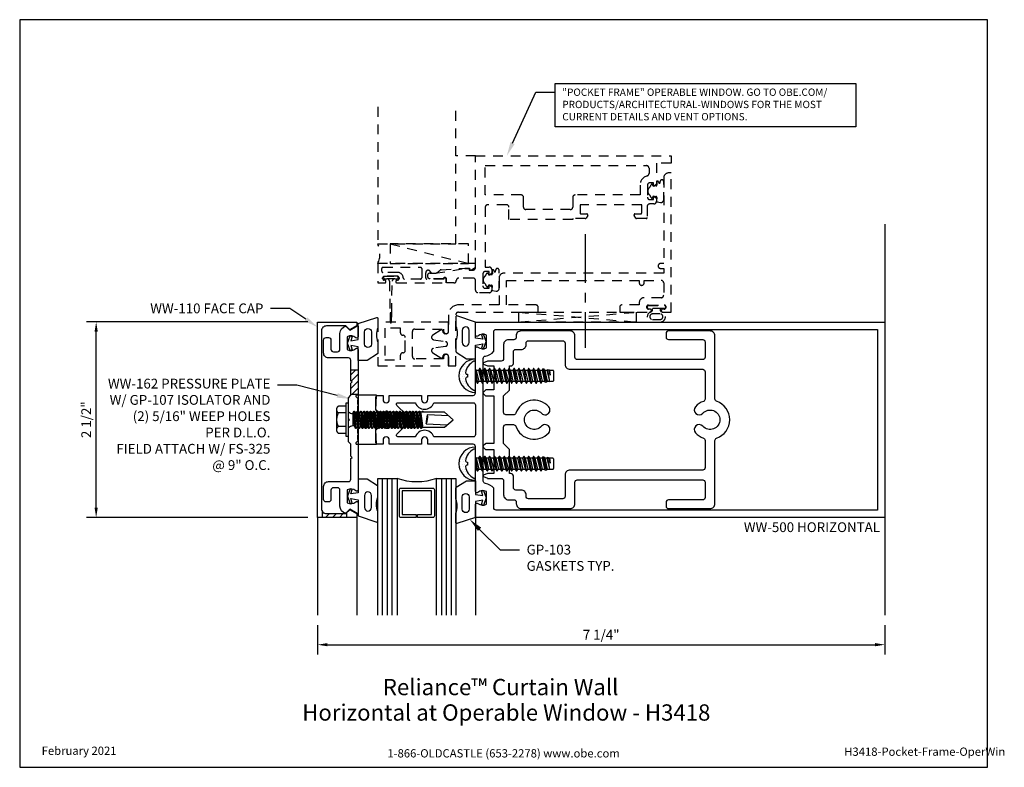
# Model space of a CAD drawing. Units: inches. Extents: x 0.7 to 13.3, y 0 to 9.6.
import ezdxf
from ezdxf import colors
from ezdxf.entities.mleader import LeaderData, LeaderLine
from ezdxf.enums import TextEntityAlignment as Align
from ezdxf.math import Vec2, Vec3

# ---------------------------------------------------------------- set-up
doc = ezdxf.new("R2010")
doc.units = ezdxf.units.IN
doc.header["$MEASUREMENT"] = 0
doc.linetypes.add('CENTER', pattern=[2, 1.25, -0.25, 0.25, -0.25])
doc.linetypes.add('HIDDEN2', pattern=[0.1875, 0.125, -0.0625])
for name, color, linetype in [('Dimension', 3, 'Continuous'), ('Extrusion', 1, 'Continuous'), ('Fastener', 7, 'Continuous'), ('Gasket', 7, 'Continuous'), ('Glazing', 4, 'Continuous'), ('Machining', 30, 'Continuous'), ('Misc', 7, 'Continuous'), ('Sealant', 3, 'Continuous'), ('Sightline', 7, 'Continuous'), ('Tag', 7, 'Continuous'), ('Text', 6, 'Continuous'), ('Thermal', 2, 'Continuous')]:
    doc.layers.add(name, color=color, linetype=linetype)
doc.styles.get("Standard").update_dxf_attribs({"font": 'arial.ttf'})
doc.dimstyles.new('FULL', dxfattribs={"dimtxt": 0.125, "dimasz": 0.125, "dimexe": 0.125, "dimexo": 0.125, "dimgap": 0.0625, "dimtad": 1, "dimdec": 4, "dimzin": 3, "dimdsep": 46, "dimlunit": 4, "dimtxsty": 'Standard', "dimcen": 0.125, "dimclrd": 256, "dimclre": 256, "dimclrt": 256, "dimadec": 0, "dimazin": 0, "dimtfac": 1, "dimtdec": 4, "dimtofl": 0, "dimtmove": 0, "dimatfit": 3, "dimfxl": 1, "dimfrac": 2, "dimtolj": 1, "dimtzin": 3, "dimarcsym": 0})
pattern_1 = [(45, (5.25888, -0.563333), (-0.0441942, 0.0441942), [])]

# ---------------------------------------------------------------- blocks, each defined once
blk = doc.blocks.new('Web_Detail_Title_Block')
at = {"layer": 'defpoints'}
blk.add_lwpolyline([(-5.5, 0), (5.5, 0), (5.5, 8.5), (-5.5, 8.5)], close=True, dxfattribs=at)
at = {"layer": 'Tag', "insert": (0, 0.112), "char_height": 0.094, "attachment_point": 8}
blk.add_mtext_dynamic_manual_height_columns('1-866-OLDCASTLE (653-2278) www.obe.com', width=2.87905, gutter_width=0.625, heights=[0.123], dxfattribs=at)
at = {"layer": 'Tag'}
for tag, p, height in [('SYSTEM_001', (-0.428, 0.837), 0.185), ('DET_NAME_NO_001', (-1.067, 0.484), 0.185), ('DETNO_TITLE_001', (3.872, 0.131), 0.094)]:
    blk.add_attdef(tag, p, '', height=height, dxfattribs=at)
blk.add_attdef('DATE', text='', height=0.094, dxfattribs=at).set_placement((-5.25, 0.112), align=Align.BOTTOM_LEFT)
blk = doc.blocks.new('ww162')
at = {"linetype": 'ByBlock'}
blk.add_lwpolyline([(-1.191, -0.224), (-1.063, -0.224, -0.650508), (-1.049, -0.254, 0.325097), (-1.061, -0.364), (-0.898, -0.364, 0.325097), (-0.91, -0.254, -0.650508), (-0.897, -0.224), (0.897, -0.224, -0.650508), (0.91, -0.254, 0.325097), (0.898, -0.364), (1.061, -0.364, 0.325097), (1.049, -0.254, -0.650508), (1.063, -0.224), (1.191, -0.224, -0.57735), (1.199, -0.239), (1.146, -0.33), (1.197, -0.381, -0.363429), (1.104, -0.458), (0.9, -0.458, 0.414214), (0.869, -0.489), (0.869, -0.541, 0.414214), (0.9, -0.572), (1.02, -0.572, -0.414214), (1.051, -0.603), (1.051, -0.635, -0.414214), (1.02, -0.666), (0.853, -0.666, -0.414214), (0.791, -0.604), (0.791, -0.349, 0.414214), (0.76, -0.318), (0.498, -0.318), (0.483, -0.303), (0.468, -0.318), (0.313, -0.318), (0.282, -0.349), (0.015, -0.349), (0, -0.334), (-0.015, -0.349), (-0.282, -0.349), (-0.313, -0.318), (-0.468, -0.318), (-0.483, -0.303), (-0.498, -0.318), (-0.76, -0.318, 0.414214), (-0.791, -0.349), (-0.791, -0.604, -0.414214), (-0.854, -0.666), (-1.02, -0.666, -0.414214), (-1.052, -0.635), (-1.052, -0.603, -0.414214), (-1.02, -0.572), (-0.9, -0.572, 0.414214), (-0.869, -0.541), (-0.869, -0.489, 0.414214), (-0.9, -0.458), (-1.104, -0.458, -0.363429), (-1.197, -0.381), (-1.147, -0.33), (-1.199, -0.239, -0.57735)], format="xyb", close=True, dxfattribs=at)
blk = doc.blocks.new('ww110')
at = {"linetype": 'ByBlock'}
blk.add_lwpolyline([(-1.155, -0.335), (-1.2, -0.38), (-1.2, -0.631, 0.414214), (-1.138, -0.693), (1.138, -0.693, 0.414214), (1.2, -0.631), (1.2, -0.38), (1.155, -0.335, -0.338902), (1.154, -0.323), (1.2, -0.243), (1.25, -0.243), (1.25, -0.743), (-1.25, -0.743), (-1.25, -0.243), (-1.2, -0.243), (-1.154, -0.323, -0.338902)], format="xyb", close=True, dxfattribs=at)
blk = doc.blocks.new('gp107')
at = {"linetype": 'ByBlock', "ltscale": 0.75}
blk.add_lwpolyline([(0.041, -0.113), (0.06, -0.216, 0.616695), (0.103, -0.224, 0.244509), (0.185, -0.224, 0.244499), (0.267, -0.224), (0.291, -0.249, 0.73323), (0.313, -0.242), (0.313, 0.01), (0.125, 0), (0.088, 0.052), (0.074, 0.052, -0.34286), (0.059, 0.063), (0.038, 0.145), (0.089, 0.125, 0.548619), (0.11, 0.139), (0.11, 0.145, 0.291473), (0.101, 0.158), (0.042, 0.186, 0.221695), (-0.042, 0.186), (-0.101, 0.158, 0.291473), (-0.11, 0.145), (-0.11, 0.139, 0.548619), (-0.089, 0.125), (-0.038, 0.145), (-0.059, 0.063, -0.34286), (-0.074, 0.052), (-0.088, 0.052), (-0.124, 0), (-0.313, 0.01), (-0.313, -0.242, 0.73323), (-0.291, -0.249), (-0.267, -0.224, 0.244499), (-0.185, -0.224, 0.244499), (-0.103, -0.224, 0.616626), (-0.06, -0.216), (-0.041, -0.113, -0.8391)], format="xyb", close=True, dxfattribs=at)
blk = doc.blocks.new('gp103_comp_25')
at = {"linetype": 'ByBlock'}
for points in [[(-0.343, 0.196, -0.181296), (-0.343, 0.013, 0.089915), (-0.343, 0.01), (-0.343, -0.127, 0.253837), (-0.339, -0.136), (-0.209, -0.22), (-0.093, -0.22), (-0.093, -0.045), (0.001, -0.03), (-0.018, -0.086), (0.011, -0.095), (0.042, 0), (0.011, 0.095), (-0.018, 0.086), (0.001, 0.03), (-0.093, 0.045), (-0.093, 0.25), (-0.33, 0.329, 0.511409), (-0.343, 0.319), (-0.343, 0.2, 0.089915)], [(-0.263, -0.012, 1), (-0.173, -0.012), (-0.173, 0.143, 1), (-0.263, 0.143)]]:
    blk.add_lwpolyline(points, format="xyb", close=True, dxfattribs=at)
blk = doc.blocks.new('1.000_glass175')
at = {"linetype": 'ByBlock', "ltscale": 0.75}
for p, q in [((-0.938, 1.75), (-0.938, 0)), ((-0.876, 1.75), (-0.876, 0)), ((-0.814, 1.75), (-0.814, 0)), ((-0.186, 0), (-0.186, 1.75)), ((-0.124, 0), (-0.124, 1.75)), ((-0.062, 0), (-0.062, 1.75))]:
    blk.add_line(p, q, dxfattribs=at)
for points in [[(-1, 1.75), (-1, 0), (-0.752, 0), (-0.752, 1.75)], [(-0.248, 1.75), (-0.248, 0), (0, 0), (0, 1.75)]]:
    blk.add_lwpolyline(points, dxfattribs=at)
at = {"linetype": 'ByBlock'}
blk.add_lwpolyline([(-0.296, 0.5), (-0.49, 0.5), (-0.49, 0.464), (-0.312, 0.464), (-0.312, 0.161), (-0.688, 0.161), (-0.688, 0.464), (-0.51, 0.464), (-0.51, 0.5), (-0.704, 0.5, 0.414214), (-0.724, 0.48), (-0.724, 0.145, 0.414214), (-0.704, 0.125), (-0.296, 0.125, 0.414214), (-0.276, 0.145), (-0.276, 0.48, 0.414214)], format="xyb", close=True, dxfattribs=at)
blk.add_arc((-0.5, -0.665), 0.711, 69.2421, 110.7579, dxfattribs=at)
blk = doc.blocks.new('ww181')
at = {"color": 0, "linetype": 'ByBlock', "ltscale": 0.75}
for points in [[(2.547, 1.074, 0.414214), (2.485, 1.136), (1.86, 1.136, 0.486249), (1.797, 1.061, -0.474425), (1.767, 1.024), (1.697, 1.024, 0.414214), (1.635, 0.962), (1.635, 0.781, -0.414214), (1.604, 0.75), (1.433, 0.75, 0.098491), (1.429, 0.749), (1.378, 0.728, 0.668179), (1.378, 0.71), (1.428, 0.689, 0.098491), (1.432, 0.688), (1.509, 0.688), (1.509, 0.382), (1.411, 0.382, 0.198912), (1.403, 0.379), (1.374, 0.35, 0.414214), (1.374, 0.336), (1.403, 0.307, 0.198912), (1.411, 0.304), (1.509, 0.304), (1.509, -0.304), (1.411, -0.304, 0.198912), (1.403, -0.307), (1.374, -0.336, 0.414214), (1.374, -0.35), (1.403, -0.379, 0.198912), (1.411, -0.382), (1.509, -0.382), (1.509, -0.688), (1.432, -0.688, 0.098491), (1.428, -0.689), (1.378, -0.71, 0.668179), (1.378, -0.728), (1.429, -0.749, 0.098491), (1.433, -0.75), (1.604, -0.75, -0.414214), (1.635, -0.781), (1.635, -0.962, 0.414214), (1.697, -1.024), (1.767, -1.024, -0.414214), (1.798, -1.055), (1.798, -1.074, 0.414214), (1.86, -1.136), (2.485, -1.136, 0.414214), (2.547, -1.074), (2.547, -0.8, -0.414214), (2.578, -0.769), (4.181, -0.769, -0.414214), (4.212, -0.8), (4.212, -0.995, -0.414214), (4.181, -1.026), (3.743, -1.026, 0.414214), (3.712, -1.057), (3.712, -1.105, 0.414214), (3.743, -1.136), (4.275, -1.136, 0.414214), (4.337, -1.074), (4.337, -0.266, -0.319568), (4.358, -0.236, 0.71183), (4.358, 0.236, -0.319568), (4.337, 0.266), (4.337, 1.074, 0.414214), (4.275, 1.136), (3.743, 1.136, 0.414214), (3.712, 1.105), (3.712, 1.057, 0.414214), (3.743, 1.026), (4.181, 1.026, -0.414214), (4.212, 0.995), (4.212, 0.801, -0.414214), (4.181, 0.77), (2.578, 0.77, -0.414214), (2.547, 0.801)], [(2.391, 1.011, -0.414214), (2.422, 0.98), (2.422, 0.707, 0.414214), (2.484, 0.645), (4.181, 0.645, -0.414214), (4.212, 0.614), (4.212, 0.264, -0.316451), (4.191, 0.235, 0.124689), (4.09, 0.167, 1), (4.183, 0.083, -2.618034), (4.183, -0.083, 1), (4.09, -0.167, 0.124689), (4.191, -0.235, -0.316451), (4.212, -0.264), (4.212, -0.613, -0.414214), (4.181, -0.644), (2.484, -0.644, 0.414214), (2.422, -0.706), (2.422, -0.98, -0.414214), (2.391, -1.011), (1.954, -1.011, -0.414214), (1.923, -0.98), (1.923, -0.961, 0.414214), (1.861, -0.899), (1.791, -0.899, -0.414214), (1.76, -0.868), (1.76, -0.719, 0.414214), (1.729, -0.688), (1.709, -0.688), (1.709, -0.379), (1.634, -0.304), (1.634, -0.093, -0.414214), (1.665, -0.062), (1.761, -0.062, -0.31801), (1.79, -0.083, 0.570127), (2.212, -0.167, 1), (2.119, -0.083, -2.618034), (2.119, 0.083, 1), (2.212, 0.167, 0.570127), (1.79, 0.083, -0.31801), (1.761, 0.063), (1.665, 0.063, -0.414214), (1.634, 0.094), (1.634, 0.304), (1.709, 0.379), (1.709, 0.688), (1.729, 0.688, 0.414214), (1.76, 0.719), (1.76, 0.868, -0.414214), (1.791, 0.899), (1.861, 0.899, 0.414214), (1.923, 0.961), (1.923, 0.98, -0.414214), (1.954, 1.011)]]:
    blk.add_lwpolyline(points, format="xyb", close=True, dxfattribs=at)
blk = doc.blocks.new('fs325')
at = {"linetype": 'ByBlock', "extrusion": (0, 0, -1)}
for p, q in [((-0.153, 0.13), (-0.153, -0.13)), ((-0.032, 0.087), (-0.128, 0.087)), ((-0.032, -0.087), (-0.128, -0.087))]:
    blk.add_line(p, q, dxfattribs=at)
at = {"linetype": 'ByBlock'}
for p, q in [((0.056, 0.08), (0.056, -0.08)), ((0.056, 0.08), (0.077, -0.08)), ((0.07, 0.111), (0.091, -0.111)), ((0.1, -0.111), (0.079, 0.111)), ((0.115, -0.08), (0.094, 0.08)), ((0.097, 0.08), (0.118, -0.08)), ((0.112, 0.111), (0.133, -0.111)), ((0.142, -0.111), (0.121, 0.111)), ((0.157, -0.08), (0.136, 0.08)), ((0.139, 0.08), (0.16, -0.08)), ((0.154, 0.111), (0.175, -0.111)), ((0.184, -0.111), (0.163, 0.111)), ((0.198, -0.08), (0.177, 0.08)), ((0.181, 0.08), (0.202, -0.08)), ((0.195, 0.111), (0.216, -0.111)), ((0.225, -0.111), (0.204, 0.111)), ((0.24, -0.08), (0.219, 0.08)), ((0.222, 0.08), (0.243, -0.08)), ((0.237, 0.111), (0.258, -0.111)), ((0.267, -0.111), (0.246, 0.111)), ((0.282, -0.08), (0.261, 0.08)), ((0.264, 0.08), (0.285, -0.08)), ((0.279, 0.111), (0.3, -0.111)), ((0.309, -0.111), (0.288, 0.111)), ((0.323, -0.08), (0.302, 0.08)), ((0.306, 0.08), (0.327, -0.08)), ((0.32, 0.111), (0.341, -0.111)), ((0.35, -0.111), (0.329, 0.111)), ((0.365, -0.08), (0.344, 0.08)), ((0.347, 0.08), (0.368, -0.08)), ((0.362, 0.111), (0.383, -0.111)), ((0.392, -0.111), (0.371, 0.111)), ((0.407, -0.08), (0.386, 0.08)), ((0.389, 0.08), (0.41, -0.08)), ((0.404, 0.111), (0.425, -0.111)), ((0.434, -0.111), (0.413, 0.111)), ((0.448, -0.08), (0.427, 0.08)), ((0.431, 0.08), (0.452, -0.08)), ((0.445, 0.111), (0.466, -0.111)), ((0.475, -0.111), (0.454, 0.111)), ((0.49, -0.08), (0.469, 0.08)), ((0.472, 0.08), (0.493, -0.08)), ((0.487, 0.111), (0.508, -0.111)), ((0.517, -0.111), (0.496, 0.111)), ((0.532, -0.08), (0.511, 0.08)), ((0.514, 0.08), (0.535, -0.08)), ((0.529, 0.111), (0.55, -0.111)), ((0.559, -0.111), (0.538, 0.111)), ((0.573, -0.08), (0.552, 0.08)), ((0.556, 0.08), (0.577, -0.08)), ((0.57, 0.111), (0.591, -0.111)), ((0.6, -0.111), (0.579, 0.111)), ((0.615, -0.08), (0.594, 0.08)), ((0.597, 0.08), (0.618, -0.08)), ((0.612, 0.111), (0.633, -0.111)), ((0.642, -0.111), (0.621, 0.111)), ((0.657, -0.08), (0.636, 0.08)), ((0.639, 0.08), (0.66, -0.08)), ((0.654, 0.111), (0.675, -0.111)), ((0.684, -0.111), (0.663, 0.111)), ((0.698, -0.08), (0.677, 0.08)), ((0.681, 0.08), (0.702, -0.08)), ((0.695, 0.111), (0.716, -0.111)), ((0.725, -0.111), (0.704, 0.111)), ((0.74, -0.08), (0.719, 0.08)), ((0.722, 0.08), (0.743, -0.08)), ((0.737, 0.111), (0.758, -0.111)), ((0.767, -0.111), (0.746, 0.111)), ((0.782, -0.08), (0.761, 0.08)), ((0.764, 0.08), (0.785, -0.08)), ((0.779, 0.111), (0.8, -0.111)), ((0.809, -0.111), (0.788, 0.111)), ((0.823, -0.08), (0.802, 0.08)), ((0.806, 0.08), (0.827, -0.08)), ((0.82, 0.111), (0.841, -0.111)), ((0.85, -0.111), (0.829, 0.111)), ((0.865, -0.08), (0.844, 0.08)), ((0.847, 0.08), (0.868, -0.08)), ((0.862, 0.111), (0.883, -0.111)), ((0.871, 0.111), (0.892, -0.111)), ((0.907, -0.08), (0.886, 0.08)), ((0.889, 0.08), (0.91, -0.08)), ((0.904, 0.111), (0.925, -0.111)), ((0.913, 0.111), (0.934, -0.111)), ((0.938, 0.095), (0.945, 0.111)), ((0.945, 0.111), (0.954, 0.111)), ((0.954, 0.111), (0.962, 0.095))]:
    blk.add_line(p, q, dxfattribs=at)
at = {"linetype": 'ByBlock', "extrusion": (0, 0, -1)}
blk.add_lwpolyline([(0, -0.21), (0, 0.21), (0.032, 0.21), (0.032, -0.21)], close=True, dxfattribs=at)
at = {"linetype": 'ByBlock'}
for points in [[(0, 0.103, 0.20401), (0.056, 0.08), (0.07, 0.111), (0.079, 0.111), (0.094, 0.08), (0.097, 0.08), (0.112, 0.111), (0.121, 0.111), (0.136, 0.08), (0.139, 0.08), (0.154, 0.111), (0.163, 0.111), (0.177, 0.08), (0.181, 0.08), (0.195, 0.111), (0.204, 0.111), (0.219, 0.08), (0.222, 0.08), (0.237, 0.111), (0.246, 0.111), (0.261, 0.08), (0.264, 0.08), (0.279, 0.111), (0.288, 0.111), (0.302, 0.08), (0.306, 0.08), (0.32, 0.111), (0.329, 0.111), (0.344, 0.08), (0.347, 0.08), (0.362, 0.111), (0.371, 0.111), (0.386, 0.08), (0.389, 0.08), (0.404, 0.111), (0.413, 0.111), (0.427, 0.08), (0.431, 0.08), (0.445, 0.111), (0.454, 0.111), (0.469, 0.08), (0.472, 0.08), (0.487, 0.111), (0.496, 0.111), (0.511, 0.08), (0.514, 0.08), (0.529, 0.111), (0.538, 0.111), (0.552, 0.08), (0.556, 0.08), (0.57, 0.111), (0.579, 0.111), (0.594, 0.08), (0.597, 0.08), (0.612, 0.111), (0.621, 0.111), (0.636, 0.08), (0.639, 0.08), (0.654, 0.111), (0.663, 0.111), (0.677, 0.08), (0.681, 0.08), (0.695, 0.111), (0.704, 0.111), (0.719, 0.08), (0.722, 0.08), (0.737, 0.111), (0.746, 0.111), (0.761, 0.08), (0.764, 0.08), (0.779, 0.111), (0.788, 0.111), (0.802, 0.08), (0.806, 0.08), (0.82, 0.111), (0.829, 0.111), (0.844, 0.08), (0.847, 0.08), (0.862, 0.111), (0.871, 0.111), (0.886, 0.08), (0.889, 0.08), (0.904, 0.111), (0.913, 0.111), (0.927, 0.08), (0.948, -0.08), (0.934, -0.111), (0.925, -0.111), (0.91, -0.08), (0.907, -0.08), (0.892, -0.111), (0.883, -0.111), (0.868, -0.08), (0.865, -0.08), (0.85, -0.111), (0.841, -0.111), (0.827, -0.08), (0.823, -0.08), (0.809, -0.111), (0.8, -0.111), (0.785, -0.08), (0.782, -0.08), (0.767, -0.111), (0.758, -0.111), (0.743, -0.08), (0.74, -0.08), (0.725, -0.111), (0.716, -0.111), (0.702, -0.08), (0.698, -0.08), (0.684, -0.111), (0.675, -0.111), (0.66, -0.08), (0.657, -0.08), (0.642, -0.111), (0.633, -0.111), (0.618, -0.08), (0.615, -0.08), (0.6, -0.111), (0.591, -0.111), (0.577, -0.08), (0.573, -0.08), (0.559, -0.111), (0.55, -0.111), (0.535, -0.08), (0.532, -0.08), (0.517, -0.111), (0.508, -0.111), (0.493, -0.08), (0.49, -0.08), (0.475, -0.111), (0.466, -0.111), (0.452, -0.08), (0.448, -0.08), (0.434, -0.111), (0.425, -0.111), (0.41, -0.08), (0.407, -0.08), (0.392, -0.111), (0.383, -0.111), (0.368, -0.08), (0.365, -0.08), (0.35, -0.111), (0.341, -0.111), (0.327, -0.08), (0.323, -0.08), (0.309, -0.111), (0.3, -0.111), (0.285, -0.08), (0.282, -0.08), (0.267, -0.111), (0.258, -0.111), (0.243, -0.08), (0.24, -0.08), (0.225, -0.111), (0.216, -0.111), (0.202, -0.08), (0.198, -0.08), (0.184, -0.111), (0.175, -0.111), (0.16, -0.08), (0.157, -0.08), (0.142, -0.111), (0.133, -0.111), (0.118, -0.08), (0.115, -0.08), (0.1, -0.111), (0.091, -0.111), (0.077, -0.08), (0.056, -0.08, 0.20401), (0, -0.103)], [(1.281, 0.05), (1.011, 0.064, 0.085852), (0.993, -0.051), (1.263, -0.065)]]:
    blk.add_lwpolyline(points, format="xyb", dxfattribs=at)
blk.add_lwpolyline([(0.941, -0.095), (1.227, -0.095), (1.34, 0), (1.227, 0.095), (0.92, 0.095)], dxfattribs=at)
blk.add_arc((0.866, 0.027), 0.149, 328.3465, 13.9503, dxfattribs=at)
blk.add_rational_spline([(-0.032, 0.172), (-0.08, 0.172), (-0.128, 0.172), (-0.153, 0.158), (-0.153, 0.13), (-0.153, 0.101), (-0.128, 0.087), (-0.18, 0), (-0.128, -0.087), (-0.153, -0.101), (-0.153, -0.13), (-0.153, -0.158), (-0.128, -0.172), (-0.08, -0.172), (-0.032, -0.172)], [1, 1, 1, 0.863631768004, 1, 0.863631768004, 1, 0.85849089442, 1, 0.863631768004, 1, 0.863631768004, 1, 1, 1], degree=2, knots=[0, 0, 0, 1, 1, 2.056733, 2.056733, 3.113466, 3.113466, 4.190419, 4.190419, 5.247152, 5.247152, 6.303884, 6.303884, 7.303884, 7.303884, 7.303884], dxfattribs=at)
blk = doc.blocks.new('*D10')
at = {"layer": 'defpoints', "color": 0, "transparency": 16777216}
for p in [(1.665, 5.696), (4.497, 5.696), (4.497, 3.196)]:
    blk.add_point(p, dxfattribs=at)
at = {"layer": 'Dimension', "lineweight": -2, "transparency": 16777216}
for p, q in [((4.372, 5.696), (1.54, 5.696)), ((1.665, 3.321), (1.665, 5.571)), ((4.372, 3.196), (1.54, 3.196))]:
    blk.add_line(p, q, dxfattribs=at)
at = {"layer": 'Dimension', "transparency": 16777216}
for points in [[(1.645, 5.571), (1.686, 5.571), (1.665, 5.696)], [(1.645, 3.321), (1.686, 3.321), (1.665, 3.196)]]:
    blk.add_solid(points, dxfattribs=at)
at = {"layer": 'Dimension', "transparency": 16777216, "insert": (1.538, 4.446), "char_height": 0.125, "attachment_point": 5, "rotation": 90}
blk.add_mtext('\\A1;2 1/2"', dxfattribs=at)
blk = doc.blocks.new('*D11')
at = {"layer": 'defpoints', "color": 0, "transparency": 16777216}
for p in [(4.497, 1.945), (11.75, 1.945), (11.75, 1.568)]:
    blk.add_point(p, dxfattribs=at)
at = {"layer": 'Dimension', "lineweight": -2, "transparency": 16777216}
for p, q in [((4.497, 1.82), (4.497, 1.443)), ((11.75, 1.82), (11.75, 1.443)), ((4.622, 1.568), (11.625, 1.568))]:
    blk.add_line(p, q, dxfattribs=at)
at = {"layer": 'Dimension', "transparency": 16777216}
for points in [[(4.622, 1.589), (4.622, 1.548), (4.497, 1.568)], [(11.625, 1.589), (11.625, 1.548), (11.75, 1.568)]]:
    blk.add_solid(points, dxfattribs=at)
at = {"layer": 'Dimension', "transparency": 16777216, "insert": (8.123, 1.696), "char_height": 0.125, "attachment_point": 5}
blk.add_mtext('\\A1;7 1/4"', dxfattribs=at)
blk = doc.blocks.new('ww500')
at = {"color": 1}
for points in [[(0.313, 0.585), (0.313, 0.174), (0.259, 0.174, 1), (0.259, 0.094), (0.313, 0.094), (0.313, 0.031, -0.414214), (0.282, 0), (0.132, 0), (0.085, 0.047), (0.085, 0.149), (0, 0.234), (-0.084, 0.149), (-0.084, 0.047), (-0.132, 0), (-0.281, 0, -0.414214), (-0.312, 0.031), (-0.312, 0.094), (-0.258, 0.094, 1), (-0.258, 0.174), (-0.312, 0.174), (-0.312, 0.585), (-0.258, 0.585, 1), (-0.258, 0.665), (-0.312, 0.665), (-0.312, 1.245, 0.414214), (-0.343, 1.276), (-0.917, 1.276, -0.650508), (-0.93, 1.306, 0.325097), (-0.918, 1.416), (-1.082, 1.416, 0.325097), (-1.07, 1.306, -0.650508), (-1.083, 1.276), (-1.25, 1.276), (-1.25, 6.51), (1.25, 6.51), (1.25, 1.276), (1.083, 1.276, -0.650508), (1.07, 1.306, 0.325097), (1.082, 1.416), (0.918, 1.416, 0.325097), (0.93, 1.306, -0.650508), (0.917, 1.276), (0.344, 1.276, 0.414214), (0.313, 1.245), (0.313, 0.665), (0.259, 0.665, 1), (0.259, 0.585)], [(-0.815, 1.402, 0.169852), (-0.875, 1.51), (-1.125, 1.51, -0.414214), (-1.156, 1.541), (-1.156, 6.416), (1.156, 6.416), (1.156, 1.541, -0.414214), (1.125, 1.51), (0.875, 1.51, 0.169852), (0.815, 1.402, -0.36427), (0.784, 1.376), (-0.784, 1.376, -0.36427)], [(0.184, 0.27), (0.066, 0.389), (-0.066, 0.389), (-0.184, 0.27, -0.668179), (-0.218, 0.284), (-0.218, 0.507, 0.717741), (-0.218, 0.743), (-0.218, 1.245, -0.414214), (-0.187, 1.276), (0.188, 1.276, -0.414214), (0.219, 1.245), (0.219, 0.743, 0.717741), (0.219, 0.507), (0.219, 0.284, -0.668179)]]:
    blk.add_lwpolyline(points, format="xyb", close=True, dxfattribs=at)
blk = doc.blocks.new('fs115')
at = {"linetype": 'ByBlock', "ltscale": 0.25}
for p, q in [((0.028, -0.093), (0, 0.073)), ((0, 0.037), (0.022, -0.093)), ((0.01, 0.069), (0.042, -0.069)), ((0.039, 0.069), (0.071, -0.069)), ((0.053, 0.093), (0.084, -0.093)), ((0.09, -0.093), (0.059, 0.093)), ((0.073, 0.069), (0.104, -0.069)), ((0.102, 0.069), (0.133, -0.069)), ((0.116, 0.093), (0.147, -0.093)), ((0.153, -0.093), (0.122, 0.093)), ((0.135, 0.069), (0.167, -0.069)), ((0.164, 0.069), (0.196, -0.069)), ((0.178, 0.093), (0.209, -0.093)), ((0.215, -0.093), (0.184, 0.093)), ((0.198, 0.069), (0.229, -0.069)), ((0.227, 0.069), (0.258, -0.069)), ((0.241, 0.093), (0.272, -0.093)), ((0.278, -0.093), (0.247, 0.093)), ((0.26, 0.069), (0.292, -0.069)), ((0.289, 0.069), (0.321, -0.069)), ((0.303, 0.093), (0.334, -0.093)), ((0.34, -0.093), (0.309, 0.093)), ((0.323, 0.069), (0.354, -0.069)), ((0.352, 0.069), (0.383, -0.069)), ((0.366, 0.093), (0.397, -0.093)), ((0.403, -0.093), (0.372, 0.093)), ((0.385, 0.069), (0.417, -0.069)), ((0.414, 0.069), (0.446, -0.069)), ((0.428, 0.093), (0.459, -0.093)), ((0.465, -0.093), (0.434, 0.093)), ((0.448, 0.069), (0.479, -0.069)), ((0.477, 0.069), (0.508, -0.069)), ((0.491, 0.093), (0.522, -0.093)), ((0.528, -0.093), (0.497, 0.093)), ((0.51, 0.069), (0.542, -0.069)), ((0.539, 0.069), (0.571, -0.069)), ((0.553, 0.093), (0.584, -0.093)), ((0.59, -0.093), (0.559, 0.093)), ((0.573, 0.069), (0.604, -0.069)), ((0.602, 0.069), (0.633, -0.069)), ((0.616, 0.093), (0.647, -0.093)), ((0.653, -0.093), (0.622, 0.093)), ((0.635, 0.069), (0.667, -0.069)), ((0.664, 0.069), (0.696, -0.069)), ((0.678, 0.093), (0.709, -0.093)), ((0.715, -0.093), (0.684, 0.093)), ((0.698, 0.069), (0.729, -0.069)), ((0.727, 0.069), (0.758, -0.069)), ((0.741, 0.093), (0.772, -0.093)), ((0.778, -0.093), (0.747, 0.093)), ((0.76, 0.069), (0.792, -0.069)), ((0.789, 0.069), (0.821, -0.069)), ((0.803, 0.093), (0.834, -0.093)), ((0.84, -0.093), (0.809, 0.093)), ((0.823, 0.069), (0.854, -0.069)), ((0.852, 0.069), (0.883, -0.069)), ((0.862, 0.087), (0.89, -0.082)), ((0.912, -0.078), (0.877, 0.084)), ((0.885, 0.069), (0.917, -0.069)), ((0.914, 0.069), (0.946, -0.069)), ((0.919, 0.077), (0.947, -0.072)), ((0.954, 0.008), (0.946, 0.072)), ((0.948, 0.069), (0.954, 0.008)), ((0, -0.034), (0.008, -0.069))]:
    blk.add_line(p, q, dxfattribs=at)
blk.add_lwpolyline([(-0.022, 0.185, 0.251509), (-0.126, 0.038, 0.086896), (-0.119, 0.022), (-0.102, 0.019), (-0.102, -0.019), (-0.119, -0.022, 0.086896), (-0.126, -0.038, 0.251509), (-0.022, -0.185, 0.556531), (0, -0.172), (0, 0.172, 0.556531)], format="xyb", close=True, dxfattribs=at)
blk.add_lwpolyline([(0, -0.069), (0.008, -0.069), (0.022, -0.093), (0.028, -0.093), (0.042, -0.069), (0.071, -0.069), (0.084, -0.093), (0.09, -0.093), (0.104, -0.069), (0.133, -0.069), (0.147, -0.093), (0.153, -0.093), (0.167, -0.069), (0.196, -0.069), (0.209, -0.093), (0.215, -0.093), (0.229, -0.069), (0.258, -0.069), (0.272, -0.093), (0.278, -0.093), (0.292, -0.069), (0.321, -0.069), (0.334, -0.093), (0.34, -0.093), (0.354, -0.069), (0.383, -0.069), (0.397, -0.093), (0.403, -0.093), (0.417, -0.069), (0.446, -0.069), (0.459, -0.093), (0.465, -0.093), (0.479, -0.069), (0.508, -0.069), (0.522, -0.093), (0.528, -0.093), (0.542, -0.069), (0.571, -0.069), (0.584, -0.093), (0.59, -0.093), (0.604, -0.069), (0.633, -0.069), (0.647, -0.093), (0.653, -0.093), (0.667, -0.069), (0.696, -0.069), (0.709, -0.093), (0.715, -0.093), (0.729, -0.069), (0.758, -0.069), (0.772, -0.093), (0.778, -0.093), (0.792, -0.069), (0.821, -0.069), (0.834, -0.093), (0.84, -0.093), (0.854, -0.069), (0.883, -0.069), (0.89, -0.082), (0.912, -0.078), (0.917, -0.069), (0.946, -0.069), (0.947, -0.072), (0.963, -0.069), (0.99, -0.069, 0.414214), (1, -0.059), (1, 0.059, 0.414214), (0.99, 0.069), (0.948, 0.069), (0.946, 0.072), (0.919, 0.077), (0.914, 0.069), (0.885, 0.069), (0.877, 0.084), (0.862, 0.087), (0.852, 0.069), (0.823, 0.069), (0.809, 0.093), (0.803, 0.093), (0.789, 0.069), (0.76, 0.069), (0.747, 0.093), (0.741, 0.093), (0.727, 0.069), (0.698, 0.069), (0.684, 0.093), (0.678, 0.093), (0.664, 0.069), (0.635, 0.069), (0.622, 0.093), (0.616, 0.093), (0.602, 0.069), (0.573, 0.069), (0.559, 0.093), (0.553, 0.093), (0.539, 0.069), (0.51, 0.069), (0.497, 0.093), (0.491, 0.093), (0.477, 0.069), (0.448, 0.069), (0.434, 0.093), (0.428, 0.093), (0.414, 0.069), (0.385, 0.069), (0.372, 0.093), (0.366, 0.093), (0.352, 0.069), (0.323, 0.069), (0.309, 0.093), (0.303, 0.093), (0.289, 0.069), (0.26, 0.069), (0.247, 0.093), (0.241, 0.093), (0.227, 0.069), (0.198, 0.069), (0.184, 0.093), (0.178, 0.093), (0.164, 0.069), (0.135, 0.069), (0.122, 0.093), (0.116, 0.093), (0.102, 0.069), (0.073, 0.069), (0.059, 0.093), (0.053, 0.093), (0.039, 0.069), (0.01, 0.069), (0, 0.087)], format="xyb", dxfattribs=at)

msp = doc.modelspace()

# ---------------------------------------------------------------- hatches: boundary and pattern name
at = {"layer": 'Machining'}
h = msp.add_hatch(dxfattribs=at)
h.set_pattern_fill('ANSI31', color=256, scale=0.5)
h.set_pattern_definition(pattern_1)
h.paths.add_polyline_path([(5.016, 5.085), (4.922, 5.085), (4.922, 4.94375), (4.937, 4.92875), (4.922, 4.91375), (4.922, 4.7725), (5.016, 4.7725)])
h = msp.add_hatch(dxfattribs=at)
h.set_pattern_fill('ANSI31', color=256, scale=0.5)
h.set_pattern_definition(pattern_1)
h.paths.add_polyline_path([(4.872, 3.25775), (4.86, 3.24575), (4.609, 3.24575, -0.23535986), (4.5595, 3.27042), (4.5595, 3.19575), (4.872, 3.19575)])
at = {"layer": 'Sealant'}
h = msp.add_hatch(dxfattribs=at)
h.set_pattern_fill('DOTS', color=256, scale=0.5)
h.set_pattern_definition([(0, (0, 1.124), (0.015625, 0.03125), [0, -0.03125])])
h.paths.add_polyline_path([(6.49433, 5.19273, -0.55653105), (6.516, 5.17929), (6.516, 5.22083, 1), (6.516, 4.79468), (6.516, 4.83622, -0.55653105), (6.49433, 4.82278, -0.251509), (6.39006, 4.96964, -0.08689631), (6.39735, 4.98542), (6.41412, 4.98837), (6.41412, 5.02713), (6.39735, 5.03009, -0.08689631), (6.39006, 5.04587, -0.251509)])
h = msp.add_hatch(dxfattribs=at)
h.set_pattern_fill('DOTS', color=256, scale=0.5)
h.paths.add_polyline_path([(6.49433, 4.06873, -0.55653105), (6.516, 4.05529), (6.516, 4.09683, 1), (6.516, 3.67068), (6.516, 3.71222, -0.55653105), (6.49433, 3.69878, -0.251509), (6.39006, 3.84564, -0.08689631), (6.39735, 3.86142), (6.41412, 3.86437), (6.41412, 3.90313), (6.39735, 3.90609, -0.08689631), (6.39006, 3.92187, -0.251509)])

# ---------------------------------------------------------------- linework, layer by layer
at = {"layer": 'Machining'}
for p, q in [((4.922, 5.085), (5.016, 5.085)), ((4.922, 4.7725), (5.016, 4.7725)), ((4.5595, 3.19575), (4.5595, 3.27042)), ((4.872, 3.19575), (4.872, 3.25775))]:
    msp.add_line(p, q, dxfattribs=at)
at = {"layer": 'Misc', "linetype": 'HIDDEN2'}
for p, q in [((6.51586, 7.82075), (6.26624, 7.82075)), ((5.42554, 6.695), (6.42554, 6.445)), ((7.06959, 5.69575), (8.56959, 5.82075)), ((7.06959, 5.82075), (8.56959, 5.69575))]:
    msp.add_line(p, q, dxfattribs=at)
at = {"layer": 'Misc', "linetype": 'CENTER', "ltscale": 0.5}
msp.add_line((7.91765, 6.82083), (7.91765, 5.36343), dxfattribs=at)
at = {"layer": 'Misc', "linetype": 'HIDDEN2'}
for points in [[(5.26624, 8.44699), (5.26624, 6.695), (6.26624, 6.695), (6.26624, 8.44699)], [(6.42554, 6.445), (6.42554, 6.695), (5.42554, 6.695), (5.42554, 6.44501), (6.42554, 6.445)]]:
    msp.add_lwpolyline(points, dxfattribs=at)
for points in [[(8.79336, 7.43878), (8.79336, 7.47602), (8.74536, 7.47602, 0.41421356), (8.71436, 7.44502), (8.71436, 7.29259, 0.41421356), (8.74536, 7.26159), (8.79336, 7.26159), (8.79336, 7.29883, -0.64165692), (8.80163, 7.30261), (8.82836, 7.27958), (8.82836, 7.23659, -0.41421356), (8.79736, 7.20559), (8.74298, 7.20559, 0.41421356), (8.71173, 7.17434), (8.71173, 7.0304, -0.41421356), (8.69992, 7.01859), (8.57471, 7.01859, -0.26794919), (8.56448, 7.02449), (8.54402, 7.05993, -0.57735027), (8.55425, 7.07764), (8.62905, 7.07764, 0.41421356), (8.64086, 7.08945), (8.64086, 7.19575), (7.85346, 7.19575), (7.85346, 7.08945, 0.41421356), (7.86527, 7.07764), (7.94008, 7.07764, -0.57735027), (7.9503, 7.05993), (7.92985, 7.02449, -0.26794919), (7.91962, 7.01859), (7.75946, 7.01859), (7.75946, 7.00825), (6.94261, 7.00825), (6.94261, 7.16475, 0.41421356), (6.91161, 7.19575), (6.67186, 7.19575, 0.41421356), (6.64086, 7.16475), (6.64086, 6.39718), (6.69261, 6.39718, -0.41421356), (6.72386, 6.36593), (6.72386, 6.32319), (6.69713, 6.30016, -0.64165692), (6.68886, 6.30395), (6.68886, 6.34118), (6.64086, 6.34118, 0.41421356), (6.60986, 6.31018), (6.60986, 6.15775, 0.41421356), (6.64086, 6.12675), (6.68886, 6.12675), (6.68886, 6.16399, -0.64165692), (6.69713, 6.16778), (6.72386, 6.14474), (6.72386, 6.102, -0.41421356), (6.69261, 6.07075), (6.54711, 6.07075, -0.41421356), (6.51586, 6.102), (6.51586, 6.2265, 0.41421356), (6.48486, 6.2575), (6.30146, 6.2575, 0.41421356), (6.27021, 6.22625, -0.43239685), (6.23896, 6.195), (6.14522, 6.195), (6.14522, 6.245, 0.88449453), (6.10459, 6.25), (5.93522, 6.25, -1), (5.93522, 6.32), (6.00177, 6.32), (6.38139, 6.38), (6.43624, 6.38), (6.43624, 6.36), (6.48486, 6.36, 0.41421356), (6.51586, 6.391), (6.51586, 7.82075), (9.01586, 7.82075), (9.01586, 7.727), (8.82836, 7.727), (8.82836, 7.45803), (8.80163, 7.43499, -0.64165692)], [(7.09911, 7.32075), (6.64086, 7.32075), (6.64086, 7.69575), (8.70361, 7.69575, -0.41421356), (8.73461, 7.66475), (8.73461, 7.5955, -0.33780935), (8.71163, 7.56536, 0.33780935), (8.62061, 7.44602), (8.62061, 7.32075), (7.79046, 7.32075, 0.41421356), (7.75946, 7.28975), (7.75946, 7.16425, -0.41421356), (7.72846, 7.13325), (7.16111, 7.13325, -0.41421356), (7.13011, 7.16425), (7.13011, 7.28975, 0.41421356)], [(7.28661, 5.9145), (6.91136, 5.9145), (6.91136, 6.227), (8.60961, 6.227), (8.60961, 6.227), (8.60961, 6.19575, 1), (8.67211, 6.19575), (8.67211, 6.227), (8.89111, 6.227, -0.41421356), (8.92211, 6.196), (8.92211, 6.0375, -0.41421356), (8.89111, 6.0065), (8.67161, 6.0065, 0.41421356), (8.60961, 5.9445), (8.60961, 5.9145), (8.39061, 5.9145, 0.41421356), (8.35961, 5.8835), (8.35961, 5.82075), (8.74586, 5.82075), (8.74586, 5.82075, 1), (8.74586, 5.86075), (8.72936, 5.86075, -1), (8.72936, 5.91275), (8.92736, 5.91275, -1), (8.92736, 5.86075), (8.91086, 5.86075, 1), (8.91086, 5.82075), (9.01586, 5.82075), (9.01586, 5.82075), (9.01586, 7.602), (8.98411, 7.602, 0.41421356), (8.92211, 7.54), (8.92211, 6.4435), (8.88236, 6.4435, 1), (8.88236, 6.381), (8.92211, 6.381), (8.92211, 6.32075), (6.87961, 6.32075, 0.41421356), (6.81761, 6.25875), (6.81761, 5.9145), (6.29686, 5.9145, 0.41421356), (6.17161, 5.78925), (6.17161, 5.57675, -0.41421356), (6.14061, 5.54575), (6.12961, 5.54575, -0.41421356), (6.09761, 5.57775), (6.09761, 5.57996, 0.55478219), (6.07512, 5.59399), (5.96856, 5.52649, 0.69157364), (5.98041, 5.46923), (6.13137, 5.44537, -0.85436742), (6.13137, 5.38364), (5.98041, 5.35978, 0.69157364), (5.96856, 5.30251), (6.07512, 5.23502, 0.55478219), (6.09761, 5.24905), (6.09761, 5.25225, -0.41421356), (6.12861, 5.28325), (6.14061, 5.28325, -0.41421356), (6.17161, 5.25225), (6.17161, 5.13325), (6.26536, 5.13325), (6.26536, 5.7895, -0.41421356), (6.29661, 5.82075), (7.31761, 5.82075), (7.31761, 5.8835, 0.41421356)], [(5.96723, 6.32), (6.00225, 6.32, 0.1510376), (6.01988, 6.32546), (6.06304, 6.35961, -0.13523602), (6.07874, 6.365), (6.38124, 6.385), (6.44124, 6.385), (6.44124, 6.365), (6.46624, 6.365), (6.51624, 6.395), (6.51624, 6.445), (5.26624, 6.445), (5.26624, 6.195), (5.35374, 6.195, 1), (5.35374, 6.23), (5.34874, 6.23, -0.41421356), (5.32874, 6.25), (5.32874, 6.26, -0.41421356), (5.34874, 6.28), (5.51874, 6.28, -0.41421356), (5.53874, 6.26), (5.53874, 6.25, -0.41421356), (5.51874, 6.23), (5.51374, 6.23, 1), (5.51374, 6.195), (6.14124, 6.195), (6.14124, 6.245, 1), (6.10999, 6.245), (5.89436, 6.245, -0.41421356), (5.87874, 6.26063), (5.87874, 6.32615, -0.81208662), (5.93861, 6.3387, 0.2977251)], [(5.52124, 6.33), (5.33186, 6.33, -0.41421356), (5.31624, 6.34563), (5.31624, 6.37938, -0.41421356), (5.33186, 6.395), (5.81311, 6.395, -0.41421356), (5.82874, 6.37938), (5.82874, 6.26063, -0.41421356), (5.81311, 6.245), (5.60686, 6.245, -0.41207725), (5.59124, 6.26051, 0.41207725)], [(5.38132, 6.249, -0.39197269), (5.41622, 6.21668), (5.42316, 5.81125), (5.44432, 5.81125), (5.45126, 6.21668, -0.39197269), (5.48616, 6.249)], [(5.43315, 5.68625), (5.43433, 5.68625, 0.39197269), (5.4423, 5.69364), (5.44432, 5.81125), (5.42316, 5.81125), (5.42517, 5.69364, 0.39197269)], [(8.93336, 5.90713, -0.41421356), (8.94336, 5.89713), (8.94336, 5.87713, -0.41421356), (8.93336, 5.86713), (8.72336, 5.86713, -0.41421356), (8.71336, 5.87713), (8.71336, 5.89713, -0.41421356), (8.72336, 5.90713)], [(6.1085, 5.57775, 1), (6.171, 5.57775), (6.171, 5.69575), (5.266, 5.69575), (5.266, 5.13325), (6.171, 5.13325), (6.171, 5.25125, 1), (6.1085, 5.25125), (6.1085, 5.22325), (5.73975, 5.22324, -0.41421356), (5.7085, 5.25449), (5.7085, 5.57449, -0.41421356), (5.73975, 5.60574), (6.1085, 5.60575)], [(5.556, 5.212), (5.556, 5.27075, -0.41421356), (5.58725, 5.302), (5.58725, 5.302, 0.41421356), (5.6185, 5.33325), (5.6185, 5.49575, 0.41421356), (5.58725, 5.527), (5.58725, 5.527, -0.41421356), (5.556, 5.55825), (5.556, 5.617), (5.356, 5.617), (5.356, 5.212)]]:
    msp.add_lwpolyline(points, format="xyb", close=True, dxfattribs=at)
at = {"layer": 'Misc', "linetype": 'HIDDEN2', "ltscale": 0.375}
for points in [[(8.88051, 7.50346, 0.04364513), (8.86805, 7.46423, 0.07212468), (8.85312, 7.49467, 0.7247612), (8.83253, 7.48573), (8.836, 7.44855, -0.44172482), (8.82424, 7.43564), (8.79049, 7.43564, -0.36752773), (8.78467, 7.4406), (8.78356, 7.44739, 0.8090317), (8.76048, 7.44851, -0.14985238), (8.73855, 7.41323, 0.45390629), (8.73841, 7.32432, -0.1499059), (8.76025, 7.28896, 0.80205622), (8.78329, 7.2898), (8.78461, 7.29695, -0.36182441), (8.79041, 7.30179), (8.82394, 7.30179, -0.4641601), (8.83558, 7.28801), (8.82853, 7.24628, 0.41421356), (8.83821, 7.23267), (8.88336, 7.22504, 0.3896328), (8.92211, 7.25462), (8.92211, 7.49589, 0.73501726)], [(6.77601, 6.36863, 0.04364513), (6.76355, 6.3294, 0.07212468), (6.74862, 6.35983, 0.7247612), (6.72803, 6.35089), (6.73149, 6.31372, -0.44172482), (6.71974, 6.30081), (6.68599, 6.30081, -0.36752773), (6.68017, 6.30576), (6.67906, 6.31256, 0.8090317), (6.65598, 6.31367, -0.14985238), (6.63405, 6.27839, 0.45390629), (6.63391, 6.18949, -0.1499059), (6.65575, 6.15412, 0.80205622), (6.67879, 6.15497), (6.6801, 6.16212, -0.36182441), (6.68591, 6.16695), (6.71944, 6.16695, -0.4641601), (6.73108, 6.15317), (6.72403, 6.11145, 0.41421356), (6.73371, 6.09783), (6.77886, 6.0902, 0.3896328), (6.81761, 6.11978), (6.81761, 6.36105, 0.73501726)]]:
    msp.add_lwpolyline(points, format="xyb", close=True, dxfattribs=at)
at = {"layer": 'Misc', "linetype": 'HIDDEN2'}
msp.add_lwpolyline([(5.48616, 6.249), (5.51324, 6.249, 1), (5.51324, 6.28), (5.35424, 6.28, 1), (5.35424, 6.249), (5.38132, 6.249)], format="xyb", dxfattribs=at)
msp.add_lwpolyline([(7.06959, 5.82075), (8.56959, 5.82075), (8.56959, 5.69575), (7.06959, 5.69575)], close=True, dxfattribs=at)
at = {"layer": 'Misc', "linetype": 'HIDDEN2', "ltscale": 0.5}
for points in [[(8.77536, 5.86713), (8.77536, 5.83898, -0.34405806), (8.76779, 5.82928, 0.84216267), (8.77035, 5.69575), (8.88638, 5.69575, 0.84216267), (8.88894, 5.82928, -0.34405806), (8.88136, 5.83898), (8.88136, 5.86713)], [(8.78058, 5.72775), (8.87614, 5.72775, 1.00385396), (8.87614, 5.79928), (8.78058, 5.79928, 1.00385396)]]:
    msp.add_lwpolyline(points, format="xyb", close=True, dxfattribs=at)
at = {"layer": 'Misc', "linetype": 'HIDDEN2'}
msp.add_arc((5.00582, 6.57), 0.28887, 334.359436, 25.640564, dxfattribs=at)
at = {"layer": 'Sealant'}
for centre in [(6.516, 5.00775), (6.516, 3.88375)]:
    msp.add_arc(centre, 0.21307, 90, 270, dxfattribs=at)
at = {"layer": 'Sightline'}
for p, q in [((11.75, 6.94625), (11.75, 1.94525)), ((4.497, 3.19575), (4.497, 1.94525)), ((4.997, 3.19575), (4.997, 1.94525)), ((6.516, 3.19575), (6.516, 1.94525))]:
    msp.add_line(p, q, dxfattribs=at)
at = {"layer": 'Text'}
msp.add_lwpolyline([(7.53562, 8.74703), (11.37885, 8.74703), (11.37885, 8.19094), (7.53562, 8.19094)], close=True, dxfattribs=at)

# ---------------------------------------------------------------- block references
at = {"layer": 'Extrusion', "rotation": 270}
for name in ['ww110', 'ww500', 'ww162']:
    msp.add_blockref(name, (5.24, 4.44575), dxfattribs=at)
at = {"layer": 'Extrusion', "color": 0}
msp.add_blockref('ww181', (5.24, 4.44575), dxfattribs=at)
at = {"layer": 'Fastener'}
for name, p in [('fs115', (6.516, 5.00775)), ('fs325', (4.891, 4.44575)), ('fs115', (6.516, 3.88375))]:
    msp.add_blockref(name, p, dxfattribs=at)
at = {"layer": 'Gasket', "xscale": -1}
msp.add_blockref('gp103_comp_25', (4.9228, 5.42525), dxfattribs=at)
at = {"layer": 'Gasket'}
msp.add_blockref('gp103_comp_25', (6.6092, 5.44575), dxfattribs=at)
at = {"layer": 'Gasket', "rotation": 180}
msp.add_blockref('gp103_comp_25', (4.9228, 3.46625), dxfattribs=at)
at = {"layer": 'Gasket', "xscale": -1, "rotation": 180}
msp.add_blockref('gp103_comp_25', (6.6092, 3.44575), dxfattribs=at)
at = {"layer": 'Glazing', "xscale": -1, "rotation": 180}
msp.add_blockref('1.000_glass175', (6.266, 3.69575), dxfattribs=at)
at = {"layer": 'Tag'}
ref = msp.add_blockref('Web_Detail_Title_Block', (6.875, 0), dxfattribs=dict(at, xscale=1.125, yscale=1.125, zscale=1.125))
ref.add_attrib('SYSTEM_001', '%%UReliance™ Curtain Wall', (5.33067, 0.92256), dxfattribs={"height": 0.208125})
ref.add_attrib('DET_NAME_NO_001', '%%UHorizontal at Operable Window - H3418', (4.3002, 0.59692), dxfattribs={"height": 0.208125})
ref.add_attrib('DETNO_TITLE_001', 'H3418-Pocket-Frame-OperWin', (11.23103, 0.14715), dxfattribs={"height": 0.10575})
ref.add_attrib('DATE', 'February 2021', dxfattribs={"height": 0.10575}).set_placement((0.96875, 0.126), align=Align.BOTTOM_LEFT)
at = {"layer": 'Thermal', "rotation": 270}
msp.add_blockref('gp107', (5.24, 4.44575), dxfattribs=at)

# ---------------------------------------------------------------- texts
at = {"layer": 'Text'}
msp.add_text('WW-500 HORIZONTAL', height=0.125, dxfattribs=at).set_placement((11.688, 3.13375), align=Align.TOP_RIGHT)

# ---------------------------------------------------------------- dimensions: what is measured, and where the dimension line sits
at = {"layer": 'Dimension'}
dim = msp.add_linear_dim(base=(1.66541, 5.69575), p1=(4.497, 3.19575), p2=(4.497, 5.69575), angle=90, dimstyle='FULL', dxfattribs=at)
dim.commit()
dim.dimension.update_dxf_attribs({"geometry": '*D10', "text_midpoint": (1.53828, 4.44575)})
dim = msp.add_linear_dim(base=(11.75, 1.56843), p1=(4.497, 1.94525), p2=(11.75, 1.94525), dimstyle='FULL', dxfattribs=at)
dim.commit()
dim.dimension.update_dxf_attribs({"geometry": '*D11', "text_midpoint": (8.1235, 1.69556)})

# ---------------------------------------------------------------- leaders
at = {"layer": 'Text'}
ml = msp.add_multileader_mtext('Standard', dxfattribs=at)
ml.set_content('"POCKET FRAME" OPERABLE WINDOW. GO TO OBE.COM/\\PPRODUCTS/ARCHITECTURAL-WINDOWS FOR THE MOST CURRENT DETAILS AND VENT OPTIONS.', color=256)
ml.set_leader_properties()
ml.build(insert=Vec2(0, 0))
ml.multileader.update_dxf_attribs({"dogleg_length": 0.25, "arrow_head_size": 0.18})
ctx = ml.context
ctx.base_point, ctx.char_height, ctx.arrow_head_size, ctx.landing_gap_size, ctx.plane_origin = Vec3(7.53562, 8.63415), 0.094, 0.18, 0.09, Vec3(6.91595, 8.26447)
notes = []
notes.append((ctx, [(0, (1, 1, 0), (7.28562, 8.63415), (1, 0), 0.25, [(0, [(6.91595, 7.82075)], 0, [])])]))
ctx.mtext.insert, ctx.mtext.width, ctx.mtext.flow_direction = Vec3(7.62562, 8.68195), 3.6695907, 5
ml = msp.add_multileader_mtext('Standard', dxfattribs=at)
ml.set_content('WW-110 FACE CAP', color=256)
ml.set_leader_properties()
ml.build(insert=Vec2(0, 0))
ml.multileader.update_dxf_attribs({"dogleg_length": 0.25, "arrow_head_size": 0.18})
ctx = ml.context
ctx.base_point, ctx.char_height, ctx.arrow_head_size, ctx.landing_gap_size, ctx.plane_origin = Vec3(2.12241, 5.86907), 0.125, 0.18, 0.09, Vec3(4.497, 5.63027)
ctx.text_align_type = 2
notes.append((ctx, [(0, (1, 1, 0), (4.14364, 5.86907), (-1, 0), 0.25, [(0, [(4.497, 5.63027)], 0, [])])]))
ctx.mtext.insert, ctx.mtext.alignment, ctx.mtext.flow_direction = Vec3(3.80364, 5.93264), 3, 5
ml = msp.add_multileader_mtext('Standard', dxfattribs=at)
ml.set_content('WW-162 PRESSURE PLATE W/ GP-107 ISOLATOR AND (2) 5/16" WEEP HOLES PER D.L.O.\\P{\\C7;FIELD ATTACH W/ FS-325 @ 9" O.C.}', color=256)
ml.set_leader_properties()
ml.build(insert=Vec2(0, 0))
ml.multileader.update_dxf_attribs({"dogleg_length": 0.25, "arrow_head_size": 0.18})
ctx = ml.context
ctx.base_point, ctx.char_height, ctx.arrow_head_size, ctx.landing_gap_size, ctx.plane_origin = Vec3(1.69981, 4.8893), 0.125, 0.18, 0.09, Vec3(4.922, 4.7117)
ctx.text_align_type = 2
notes.append((ctx, [(0, (1, 1, 0), (4.23341, 4.8893), (-1, 0), 0.25, [(0, [(4.922, 4.7117)], 0, [])])]))
ctx.mtext.insert, ctx.mtext.width, ctx.mtext.alignment, ctx.mtext.flow_direction = Vec3(3.89341, 4.97017), 2.1079552, 3, 5
ml = msp.add_multileader_mtext('Standard', dxfattribs=at)
ml.set_content('GP-103 GASKETS TYP.', color=256)
ml.set_leader_properties()
ml.build(insert=Vec2(0, 0))
ml.multileader.update_dxf_attribs({"dogleg_length": 0.25, "arrow_head_size": 0.18})
ctx = ml.context
ctx.base_point, ctx.char_height, ctx.arrow_head_size, ctx.landing_gap_size, ctx.plane_origin = Vec3(7.07937, 2.78342), 0.125, 0.18, 0.09, Vec3(6.44167, 3.17111)
notes.append((ctx, [(0, (1, 1, 0), (6.82937, 2.78342), (1, 0), 0.25, [(0, [(6.44167, 3.17111)], 0, [])])]))
ctx.mtext.insert, ctx.mtext.width, ctx.mtext.flow_direction = Vec3(7.16937, 2.84698), 1.3189371, 5
for ctx, leaders in notes:
    for number, flags, end, landing, length, lines in leaders:
        leader = LeaderData()
        leader.index, (leader.has_last_leader_line, leader.has_dogleg_vector, leader.attachment_direction) = number, flags
        leader.last_leader_point, leader.dogleg_vector, leader.dogleg_length = Vec3(end), Vec3(landing), length
        for number, points, colour, breaks in lines:
            line = LeaderLine()
            line.index, line.vertices, line.color, line.breaks = number, Vec3.list(points), colors.encode_raw_color(colour), breaks
            leader.lines.append(line)
        ctx.leaders.append(leader)

doc.saveas('drawing.dxf')
